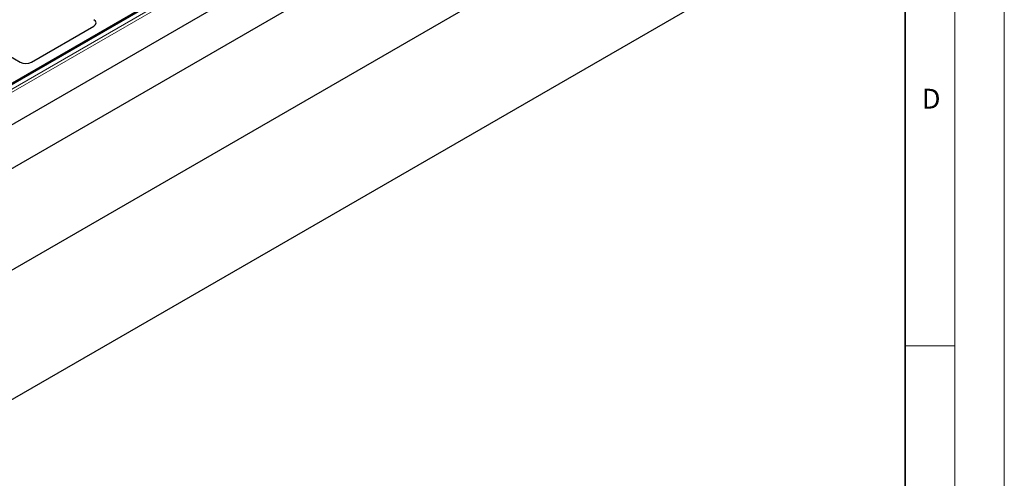
# Model space of a CAD drawing. Units: millimetres. Extents: x 0 to 420, y 0 to 297.
# Drawn here: x 321 to 420, y 85 to 131 of the extents above; entities that cross this region are included whole.
import ezdxf

# ---------------------------------------------------------------- set-up
doc = ezdxf.new("R2010")
doc.units = ezdxf.units.MM
doc.styles.add('SLDTEXTSTYLE0', font='TXT', dxfattribs={"width": 0.605})

msp = doc.modelspace()

# ---------------------------------------------------------------- linework, layer by layer
at = {"color": 7, "linetype": 'Continuous', "lineweight": 18}
for p, q in [((420, 0), (420, 297)), ((415, 292), (415, 5)), ((410, 98.5), (415, 98.5))]:
    msp.add_line(p, q, dxfattribs=at)
at = {"color": 7, "linetype": 'Continuous', "lineweight": 35}
msp.add_line((410, 5), (410, 287), dxfattribs=at)
at = {"color": 7, "linetype": 'Continuous', "lineweight": 25}
for p, q in [((369.3203, 153.4919), (309.626, 119.0312)), ((368.2347, 152.9396), (310.6652, 119.7054)), ((372.3017, 151.1153), (308.6318, 114.3595)), ((309.4689, 110.424), (378.655, 150.3643)), ((390.7861, 147.0982), (309.4689, 100.1547)), ((309.4689, 87.09), (390.7861, 134.0335)), ((321.8313, 127.1408), (328.1312, 130.7777)), ((318.1569, 128.6127), (320.7019, 127.1435))]:
    msp.add_line(p, q, dxfattribs=at)
at = {"color": 8, "linetype": 'Continuous', "lineweight": 18}
for p, q in [((369.4202, 153.482), (309.726, 119.0213)), ((310.1053, 118.8023), (369.7995, 153.2631)), ((369.9407, 153.0268), (310.2465, 118.566))]:
    msp.add_line(p, q, dxfattribs=at)
at = {"color": 7, "linetype": 'Continuous', "lineweight": 25}
for centre, major_axis, ratio, start_param, end_param in [((327.5559, 131.105), (0.8074, -0.0058), 0.5730582, 5.5097143, 7.0732268), ((327.5559, 131.105), (0.8074, -0.0058), 0.5730582, 5.5097143, 7.0732268), ((321.2642, 127.4729), (0.8015, -0.0059), 0.5814663, 3.9391629, 5.5026754), ((321.2642, 127.4729), (0.8015, -0.0059), 0.5814663, 3.9391629, 5.5026754)]:
    msp.add_ellipse(centre, major_axis=major_axis, ratio=ratio, start_param=start_param, end_param=end_param, dxfattribs=at)

# ---------------------------------------------------------------- texts
at = {"color": 7, "linetype": 'Continuous', "lineweight": 18, "insert": (412.6234, 124.4518), "char_height": 2, "attachment_point": 2, "style": 'SLDTEXTSTYLE0'}
msp.add_mtext('D', dxfattribs=at)

doc.saveas('drawing.dxf')
